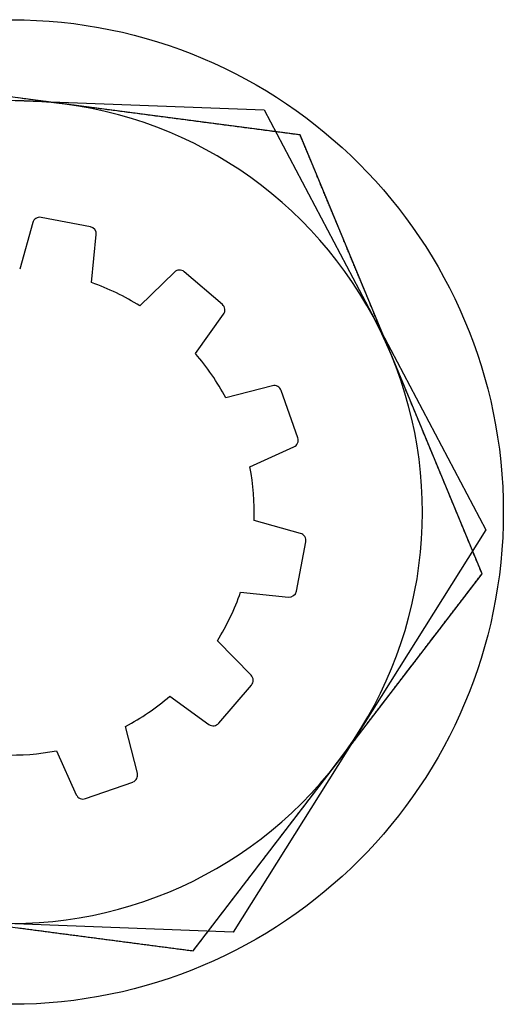
# Model space of a CAD drawing. Extents: x 9 to 79, y 2 to 135.
# Drawn here: x 10 to 10, y 4 to 4 of the extents above; entities that cross this region are included whole.
import ezdxf

# ---------------------------------------------------------------- set-up
doc = ezdxf.new("R2010")
doc.units = 0
doc.layers.add('TRIMETRIC', color=7, linetype='CONTINUOUS')

msp = doc.modelspace()

# ---------------------------------------------------------------- linework, layer by layer
at = {"layer": 'TRIMETRIC', "color": 7, "linetype": 'CONTINUOUS'}
for p, q in [((9.93542, 4.13546), (9.61371, 4.17769)), ((9.58647, 4.16488), (9.91071, 4.15265)), ((9.91071, 4.15265), (10.06224, 3.86574)), ((10.05971, 3.83574), (9.93542, 4.13546)), ((9.7526, 4.0756), (9.74372, 4.04387)), ((9.79204, 4.07284), (9.75834, 4.07917)), ((9.79286, 4.03464), (9.79609, 4.06743)), ((9.84946, 4.04182), (9.8259, 4.01878)), ((9.88224, 4.01971), (9.85621, 4.04204)), ((9.86384, 3.98622), (9.88304, 4.013)), ((9.91646, 3.96414), (9.88453, 3.95597)), ((9.93379, 3.9286), (9.92241, 3.96096)), ((9.90111, 3.90879), (9.93113, 3.92239)), ((9.93564, 3.86337), (9.9039, 3.87225)), ((10.06224, 3.86574), (9.88953, 3.59105)), ((9.93287, 3.82393), (9.9392, 3.85763)), ((9.86229, 3.57824), (10.05971, 3.83574)), ((9.89467, 3.82311), (9.92747, 3.81987)), ((9.90186, 3.76651), (9.87882, 3.79006)), ((9.87975, 3.73373), (9.90208, 3.75975)), ((9.84626, 3.75212), (9.87304, 3.73292)), ((9.82418, 3.69951), (9.816, 3.73143)), ((9.76883, 3.71485), (9.78242, 3.68483)), ((9.78864, 3.68218), (9.82099, 3.69355)), ((9.54058, 3.62047), (9.86229, 3.57824)), ((9.88953, 3.59105), (9.56529, 3.60328))]:
    msp.add_line(p, q, dxfattribs=at)
at = {"layer": 'TRIMETRIC', "color": 7}
for points in [[(9.77457, 4.15658, 0), (9.7733, 4.15674, 0), (9.77203, 4.15691, 0), (9.77077, 4.15707, 0), (9.7695, 4.15724, 0), (9.76824, 4.15741, 0), (9.76697, 4.15757, 0), (9.7657, 4.15774, 0), (9.76444, 4.15791, 0), (9.76317, 4.15807, 0), (9.7619, 4.15824, 0), (9.76064, 4.1584, 0), (9.75937, 4.15857, 0), (9.7581, 4.15874, 0), (9.75684, 4.1589, 0), (9.75557, 4.15907, 0), (9.7543, 4.15923, 0), (9.75304, 4.1594, 0), (9.75177, 4.15957, 0), (9.7505, 4.15973, 0), (9.74924, 4.1599, 0), (9.74797, 4.16007, 0), (9.7467, 4.16023, 0), (9.74544, 4.1604, 0), (9.74417, 4.16056, 0), (9.7429, 4.16073, 0)], [(9.93542, 4.13546, 0), (9.93416, 4.13563, 0), (9.93289, 4.1358, 0), (9.93162, 4.13596, 0), (9.93036, 4.13613, 0), (9.92909, 4.13629, 0), (9.92782, 4.13646, 0), (9.92656, 4.13663, 0), (9.92529, 4.13679, 0), (9.92402, 4.13696, 0), (9.92276, 4.13713, 0), (9.92149, 4.13729, 0), (9.92022, 4.13746, 0), (9.91896, 4.13762, 0), (9.91769, 4.13779, 0), (9.91642, 4.13796, 0), (9.91516, 4.13812, 0), (9.91389, 4.13829, 0), (9.91263, 4.13846, 0), (9.91136, 4.13862, 0), (9.91009, 4.13879, 0), (9.90883, 4.13895, 0), (9.90756, 4.13912, 0), (9.90629, 4.13929, 0), (9.90503, 4.13945, 0), (9.90376, 4.13962, 0), (9.90249, 4.13979, 0), (9.90123, 4.13995, 0), (9.89996, 4.14012, 0), (9.89869, 4.14028, 0), (9.89743, 4.14045, 0), (9.89616, 4.14062, 0), (9.89489, 4.14078, 0), (9.89363, 4.14095, 0), (9.89236, 4.14111, 0), (9.89109, 4.14128, 0), (9.88983, 4.14145, 0), (9.88856, 4.14161, 0), (9.88729, 4.14178, 0), (9.88603, 4.14195, 0), (9.88476, 4.14211, 0), (9.88349, 4.14228, 0), (9.88223, 4.14244, 0), (9.88096, 4.14261, 0), (9.87969, 4.14278, 0), (9.87843, 4.14294, 0), (9.87716, 4.14311, 0), (9.87589, 4.14328, 0), (9.87463, 4.14344, 0), (9.87336, 4.14361, 0), (9.87209, 4.14377, 0), (9.87083, 4.14394, 0), (9.86956, 4.14411, 0), (9.86829, 4.14427, 0), (9.86703, 4.14444, 0), (9.86576, 4.14461, 0), (9.8645, 4.14477, 0), (9.86323, 4.14494, 0), (9.86196, 4.1451, 0), (9.8607, 4.14527, 0), (9.85943, 4.14544, 0), (9.85816, 4.1456, 0), (9.8569, 4.14577, 0), (9.85563, 4.14594, 0), (9.85436, 4.1461, 0), (9.8531, 4.14627, 0), (9.85183, 4.14643, 0), (9.85056, 4.1466, 0), (9.8493, 4.14677, 0), (9.84803, 4.14693, 0), (9.84676, 4.1471, 0), (9.8455, 4.14727, 0), (9.84423, 4.14743, 0), (9.84296, 4.1476, 0), (9.8417, 4.14776, 0), (9.84043, 4.14793, 0), (9.83916, 4.1481, 0), (9.8379, 4.14826, 0), (9.83663, 4.14843, 0), (9.83536, 4.1486, 0), (9.8341, 4.14876, 0), (9.83283, 4.14893, 0), (9.83156, 4.14909, 0), (9.8303, 4.14926, 0), (9.82903, 4.14943, 0), (9.82776, 4.14959, 0), (9.8265, 4.14976, 0), (9.82523, 4.14993, 0), (9.82396, 4.15009, 0), (9.8227, 4.15026, 0), (9.82143, 4.15042, 0), (9.82016, 4.15059, 0), (9.8189, 4.15076, 0), (9.81763, 4.15092, 0), (9.81637, 4.15109, 0), (9.8151, 4.15126, 0), (9.81383, 4.15142, 0), (9.81257, 4.15159, 0), (9.8113, 4.15175, 0), (9.81003, 4.15192, 0), (9.80877, 4.15209, 0), (9.8075, 4.15225, 0), (9.80623, 4.15242, 0), (9.80497, 4.15259, 0), (9.8037, 4.15275, 0), (9.80243, 4.15292, 0), (9.80117, 4.15308, 0), (9.7999, 4.15325, 0), (9.79863, 4.15342, 0), (9.79737, 4.15358, 0), (9.7961, 4.15375, 0), (9.79483, 4.15392, 0), (9.79357, 4.15408, 0), (9.7923, 4.15425, 0), (9.79103, 4.15441, 0), (9.78977, 4.15458, 0), (9.7885, 4.15475, 0), (9.78723, 4.15491, 0), (9.78597, 4.15508, 0), (9.7847, 4.15525, 0), (9.78343, 4.15541, 0), (9.78217, 4.15558, 0), (9.7809, 4.15574, 0), (9.77963, 4.15591, 0), (9.77837, 4.15608, 0), (9.7771, 4.15624, 0), (9.77583, 4.15641, 0), (9.77457, 4.15658, 0)], [(9.99757, 3.9856, 0), (9.99724, 3.98639, 0), (9.99692, 3.98717, 0), (9.99659, 3.98796, 0), (9.99627, 3.98874, 0), (9.99594, 3.98952, 0), (9.99562, 3.99031, 0), (9.99529, 3.99109, 0), (9.99496, 3.99188, 0), (9.99464, 3.99266, 0), (9.99431, 3.99345, 0), (9.99399, 3.99423, 0), (9.99366, 3.99502, 0), (9.99334, 3.9958, 0), (9.99301, 3.99659, 0), (9.99269, 3.99737, 0), (9.99236, 3.99816, 0), (9.99204, 3.99894, 0), (9.99171, 3.99972, 0), (9.99139, 4.00051, 0), (9.99106, 4.00129, 0), (9.99074, 4.00208, 0), (9.99041, 4.00286, 0), (9.99008, 4.00365, 0), (9.98976, 4.00443, 0), (9.98943, 4.00522, 0), (9.98911, 4.006, 0), (9.98878, 4.00679, 0), (9.98846, 4.00757, 0), (9.98813, 4.00836, 0), (9.98781, 4.00914, 0), (9.98748, 4.00992, 0), (9.98716, 4.01071, 0), (9.98683, 4.01149, 0), (9.98651, 4.01228, 0), (9.98618, 4.01306, 0), (9.98585, 4.01385, 0), (9.98553, 4.01463, 0), (9.9852, 4.01542, 0), (9.98488, 4.0162, 0), (9.98455, 4.01699, 0), (9.98423, 4.01777, 0), (9.9839, 4.01856, 0), (9.98358, 4.01934, 0), (9.98325, 4.02012, 0), (9.98293, 4.02091, 0), (9.9826, 4.02169, 0), (9.98228, 4.02248, 0), (9.98195, 4.02326, 0), (9.98163, 4.02405, 0), (9.9813, 4.02483, 0), (9.98097, 4.02562, 0), (9.98065, 4.0264, 0), (9.98032, 4.02719, 0), (9.98, 4.02797, 0), (9.97967, 4.02876, 0), (9.97935, 4.02954, 0), (9.97902, 4.03032, 0), (9.9787, 4.03111, 0), (9.97837, 4.03189, 0), (9.97805, 4.03268, 0), (9.97772, 4.03346, 0), (9.9774, 4.03425, 0), (9.97707, 4.03503, 0), (9.97674, 4.03582, 0), (9.97642, 4.0366, 0), (9.97609, 4.03739, 0), (9.97577, 4.03817, 0), (9.97544, 4.03896, 0), (9.97512, 4.03974, 0), (9.97479, 4.04052, 0), (9.97447, 4.04131, 0), (9.97414, 4.04209, 0), (9.97382, 4.04288, 0), (9.97349, 4.04366, 0), (9.97317, 4.04445, 0), (9.97284, 4.04523, 0), (9.97252, 4.04602, 0), (9.97219, 4.0468, 0), (9.97186, 4.04759, 0), (9.97154, 4.04837, 0), (9.97121, 4.04916, 0), (9.97089, 4.04994, 0), (9.97056, 4.05072, 0), (9.97024, 4.05151, 0), (9.96991, 4.05229, 0), (9.96959, 4.05308, 0), (9.96926, 4.05386, 0), (9.96894, 4.05465, 0), (9.96861, 4.05543, 0), (9.96829, 4.05622, 0), (9.96796, 4.057, 0), (9.96763, 4.05779, 0), (9.96731, 4.05857, 0), (9.96698, 4.05936, 0), (9.96666, 4.06014, 0), (9.96633, 4.06092, 0), (9.96601, 4.06171, 0), (9.96568, 4.06249, 0), (9.96536, 4.06328, 0), (9.96503, 4.06406, 0), (9.96471, 4.06485, 0), (9.96438, 4.06563, 0), (9.96406, 4.06642, 0), (9.96373, 4.0672, 0), (9.9634, 4.06799, 0), (9.96308, 4.06877, 0), (9.96275, 4.06956, 0), (9.96243, 4.07034, 0), (9.9621, 4.07112, 0), (9.96178, 4.07191, 0), (9.96145, 4.07269, 0), (9.96113, 4.07348, 0), (9.9608, 4.07426, 0), (9.96048, 4.07505, 0), (9.96015, 4.07583, 0), (9.95983, 4.07662, 0), (9.9595, 4.0774, 0), (9.95918, 4.07819, 0), (9.95885, 4.07897, 0), (9.95852, 4.07976, 0), (9.9582, 4.08054, 0), (9.95787, 4.08132, 0), (9.95755, 4.08211, 0), (9.95722, 4.08289, 0), (9.9569, 4.08368, 0), (9.95657, 4.08446, 0), (9.95625, 4.08525, 0), (9.95592, 4.08603, 0), (9.9556, 4.08682, 0), (9.95527, 4.0876, 0), (9.95495, 4.08839, 0), (9.95462, 4.08917, 0), (9.95429, 4.08996, 0), (9.95397, 4.09074, 0), (9.95364, 4.09152, 0), (9.95332, 4.09231, 0), (9.95299, 4.09309, 0), (9.95267, 4.09388, 0), (9.95234, 4.09466, 0), (9.95202, 4.09545, 0), (9.95169, 4.09623, 0), (9.95137, 4.09702, 0), (9.95104, 4.0978, 0), (9.95072, 4.09859, 0), (9.95039, 4.09937, 0), (9.95006, 4.10016, 0), (9.94974, 4.10094, 0), (9.94941, 4.10172, 0), (9.94909, 4.10251, 0), (9.94876, 4.10329, 0), (9.94844, 4.10408, 0), (9.94811, 4.10486, 0), (9.94779, 4.10565, 0), (9.94746, 4.10643, 0), (9.94714, 4.10722, 0), (9.94681, 4.108, 0), (9.94649, 4.10879, 0), (9.94616, 4.10957, 0), (9.94583, 4.11036, 0), (9.94551, 4.11114, 0), (9.94518, 4.11192, 0), (9.94486, 4.11271, 0), (9.94453, 4.11349, 0), (9.94421, 4.11428, 0), (9.94388, 4.11506, 0), (9.94356, 4.11585, 0), (9.94323, 4.11663, 0), (9.94291, 4.11742, 0), (9.94258, 4.1182, 0), (9.94226, 4.11899, 0), (9.94193, 4.11977, 0), (9.94161, 4.12056, 0), (9.94128, 4.12134, 0), (9.94095, 4.12212, 0), (9.94063, 4.12291, 0), (9.9403, 4.12369, 0), (9.93998, 4.12448, 0), (9.93965, 4.12526, 0), (9.93933, 4.12605, 0), (9.939, 4.12683, 0), (9.93868, 4.12762, 0), (9.93835, 4.1284, 0), (9.93803, 4.12919, 0), (9.9377, 4.12997, 0), (9.93738, 4.13076, 0), (9.93705, 4.13154, 0), (9.93672, 4.13232, 0), (9.9364, 4.13311, 0), (9.93607, 4.13389, 0), (9.93575, 4.13468, 0), (9.93542, 4.13546, 0)], [(10.0597, 3.83574, 0), (10.0593, 3.83668, 0), (10.0589, 3.83763, 0), (10.0585, 3.83857, 0), (10.0581, 3.83951, 0), (10.0578, 3.84045, 0), (10.0574, 3.8414, 0), (10.057, 3.84234, 0), (10.0566, 3.84328, 0), (10.0562, 3.84422, 0), (10.0558, 3.84517, 0), (10.0554, 3.84611, 0), (10.055, 3.84705, 0), (10.0546, 3.84799, 0), (10.0542, 3.84894, 0), (10.0538, 3.84988, 0), (10.0535, 3.85082, 0), (10.0531, 3.85176, 0), (10.0527, 3.85271, 0), (10.0523, 3.85365, 0), (10.0519, 3.85459, 0), (10.0515, 3.85553, 0), (10.0511, 3.85648, 0), (10.0507, 3.85742, 0), (10.0503, 3.85836, 0), (10.0499, 3.8593, 0), (10.0495, 3.86025, 0), (10.0492, 3.86119, 0), (10.0488, 3.86213, 0), (10.0484, 3.86307, 0), (10.048, 3.86402, 0), (10.0476, 3.86496, 0), (10.0472, 3.8659, 0), (10.0468, 3.86684, 0), (10.0464, 3.86779, 0), (10.046, 3.86873, 0), (10.0456, 3.86967, 0), (10.0453, 3.87061, 0), (10.0449, 3.87156, 0), (10.0445, 3.8725, 0), (10.0441, 3.87344, 0), (10.0437, 3.87438, 0), (10.0433, 3.87533, 0), (10.0429, 3.87627, 0), (10.0425, 3.87721, 0), (10.0421, 3.87815, 0), (10.0417, 3.8791, 0), (10.0413, 3.88004, 0), (10.041, 3.88098, 0), (10.0406, 3.88192, 0), (10.0402, 3.88287, 0), (10.0398, 3.88381, 0), (10.0394, 3.88475, 0), (10.039, 3.88569, 0), (10.0386, 3.88664, 0), (10.0382, 3.88758, 0), (10.0378, 3.88852, 0), (10.0374, 3.88946, 0), (10.037, 3.89041, 0), (10.0367, 3.89135, 0), (10.0363, 3.89229, 0), (10.0359, 3.89323, 0), (10.0355, 3.89418, 0), (10.0351, 3.89512, 0), (10.0347, 3.89606, 0), (10.0343, 3.897, 0), (10.0339, 3.89795, 0), (10.0335, 3.89889, 0), (10.0331, 3.89983, 0), (10.0327, 3.90077, 0), (10.0324, 3.90172, 0), (10.032, 3.90266, 0), (10.0316, 3.9036, 0), (10.0312, 3.90454, 0), (10.0308, 3.90549, 0), (10.0304, 3.90643, 0), (10.03, 3.90737, 0), (10.0296, 3.90831, 0), (10.0292, 3.90926, 0), (10.0288, 3.9102, 0), (10.0284, 3.91114, 0), (10.0281, 3.91208, 0), (10.0277, 3.91303, 0), (10.0273, 3.91397, 0), (10.0269, 3.91491, 0), (10.0265, 3.91585, 0), (10.0261, 3.9168, 0), (10.0257, 3.91774, 0), (10.0253, 3.91868, 0), (10.0249, 3.91962, 0), (10.0245, 3.92057, 0), (10.0241, 3.92151, 0), (10.0238, 3.92245, 0), (10.0234, 3.92339, 0), (10.023, 3.92434, 0), (10.0226, 3.92528, 0), (10.0222, 3.92622, 0), (10.0218, 3.92717, 0), (10.0214, 3.92811, 0), (10.021, 3.92905, 0), (10.0206, 3.92999, 0), (10.0202, 3.93094, 0), (10.0198, 3.93188, 0), (10.0195, 3.93282, 0), (10.0191, 3.93376, 0), (10.0187, 3.93471, 0), (10.0183, 3.93565, 0), (10.0179, 3.93659, 0), (10.0175, 3.93753, 0), (10.0171, 3.93848, 0), (10.0167, 3.93942, 0), (10.0163, 3.94036, 0), (10.0159, 3.9413, 0), (10.0155, 3.94225, 0), (10.0152, 3.94319, 0), (10.0148, 3.94413, 0), (10.0144, 3.94507, 0), (10.014, 3.94602, 0), (10.0136, 3.94696, 0), (10.0132, 3.9479, 0), (10.0128, 3.94884, 0), (10.0124, 3.94979, 0), (10.012, 3.95073, 0), (10.0116, 3.95167, 0), (10.0112, 3.95261, 0), (10.0109, 3.95356, 0), (10.0105, 3.9545, 0), (10.0101, 3.95544, 0), (10.0097, 3.95638, 0), (10.0093, 3.95733, 0), (10.0089, 3.95827, 0), (10.0085, 3.95921, 0), (10.0081, 3.96015, 0), (10.0077, 3.9611, 0), (10.0073, 3.96204, 0), (10.0069, 3.96298, 0), (10.0066, 3.96392, 0), (10.0062, 3.96487, 0), (10.0058, 3.96581, 0), (10.0054, 3.96675, 0), (10.005, 3.96769, 0), (10.0046, 3.96864, 0), (10.0042, 3.96958, 0), (10.0038, 3.97052, 0), (10.0034, 3.97146, 0), (10.003, 3.97241, 0), (10.0026, 3.97335, 0), (10.0023, 3.97429, 0), (10.0019, 3.97523, 0), (10.0015, 3.97618, 0), (10.0011, 3.97712, 0), (10.0007, 3.97806, 0), (10.0003, 3.979, 0), (9.99991, 3.97995, 0), (9.99952, 3.98089, 0), (9.99913, 3.98183, 0), (9.99874, 3.98277, 0), (9.99835, 3.98372, 0), (9.99796, 3.98466, 0), (9.99757, 3.9856, 0)], [(9.961, 3.70699, 0), (9.96178, 3.708, 0), (9.96255, 3.70902, 0), (9.96333, 3.71003, 0), (9.96411, 3.71105, 0), (9.96489, 3.71206, 0), (9.96566, 3.71307, 0), (9.96644, 3.71409, 0), (9.96722, 3.7151, 0), (9.968, 3.71612, 0), (9.96877, 3.71713, 0), (9.96955, 3.71814, 0), (9.97033, 3.71916, 0), (9.9711, 3.72017, 0), (9.97188, 3.72118, 0), (9.97266, 3.7222, 0), (9.97344, 3.72321, 0), (9.97421, 3.72423, 0), (9.97499, 3.72524, 0), (9.97577, 3.72625, 0), (9.97655, 3.72727, 0), (9.97732, 3.72828, 0), (9.9781, 3.72929, 0), (9.97888, 3.73031, 0), (9.97965, 3.73132, 0), (9.98043, 3.73234, 0), (9.98121, 3.73335, 0), (9.98199, 3.73436, 0), (9.98276, 3.73538, 0), (9.98354, 3.73639, 0), (9.98432, 3.7374, 0), (9.9851, 3.73842, 0), (9.98587, 3.73943, 0), (9.98665, 3.74045, 0), (9.98743, 3.74146, 0), (9.9882, 3.74247, 0), (9.98898, 3.74349, 0), (9.98976, 3.7445, 0), (9.99054, 3.74551, 0), (9.99131, 3.74653, 0), (9.99209, 3.74754, 0), (9.99287, 3.74856, 0), (9.99365, 3.74957, 0), (9.99442, 3.75058, 0), (9.9952, 3.7516, 0), (9.99598, 3.75261, 0), (9.99675, 3.75362, 0), (9.99753, 3.75464, 0), (9.99831, 3.75565, 0), (9.99909, 3.75667, 0), (9.99986, 3.75768, 0), (10.0006, 3.75869, 0), (10.0014, 3.75971, 0), (10.0022, 3.76072, 0), (10.003, 3.76173, 0), (10.0037, 3.76275, 0), (10.0045, 3.76376, 0), (10.0053, 3.76478, 0), (10.0061, 3.76579, 0), (10.0069, 3.7668, 0), (10.0076, 3.76782, 0), (10.0084, 3.76883, 0), (10.0092, 3.76985, 0), (10.01, 3.77086, 0), (10.0107, 3.77187, 0), (10.0115, 3.77289, 0), (10.0123, 3.7739, 0), (10.0131, 3.77491, 0), (10.0139, 3.77593, 0), (10.0146, 3.77694, 0), (10.0154, 3.77796, 0), (10.0162, 3.77897, 0), (10.017, 3.77998, 0), (10.0177, 3.781, 0), (10.0185, 3.78201, 0), (10.0193, 3.78302, 0), (10.0201, 3.78404, 0), (10.0208, 3.78505, 0), (10.0216, 3.78607, 0), (10.0224, 3.78708, 0), (10.0232, 3.78809, 0), (10.024, 3.78911, 0), (10.0247, 3.79012, 0), (10.0255, 3.79113, 0), (10.0263, 3.79215, 0), (10.0271, 3.79316, 0), (10.0278, 3.79418, 0), (10.0286, 3.79519, 0), (10.0294, 3.7962, 0), (10.0302, 3.79722, 0), (10.031, 3.79823, 0), (10.0317, 3.79924, 0), (10.0325, 3.80026, 0), (10.0333, 3.80127, 0), (10.0341, 3.80229, 0), (10.0348, 3.8033, 0), (10.0356, 3.80431, 0), (10.0364, 3.80533, 0), (10.0372, 3.80634, 0), (10.0379, 3.80735, 0), (10.0387, 3.80837, 0), (10.0395, 3.80938, 0), (10.0403, 3.8104, 0), (10.0411, 3.81141, 0), (10.0418, 3.81242, 0), (10.0426, 3.81344, 0), (10.0434, 3.81445, 0), (10.0442, 3.81546, 0), (10.0449, 3.81648, 0), (10.0457, 3.81749, 0), (10.0465, 3.81851, 0), (10.0473, 3.81952, 0), (10.0481, 3.82053, 0), (10.0488, 3.82155, 0), (10.0496, 3.82256, 0), (10.0504, 3.82358, 0), (10.0512, 3.82459, 0), (10.0519, 3.8256, 0), (10.0527, 3.82662, 0), (10.0535, 3.82763, 0), (10.0543, 3.82864, 0), (10.055, 3.82966, 0), (10.0558, 3.83067, 0), (10.0566, 3.83169, 0), (10.0574, 3.8327, 0), (10.0582, 3.83371, 0), (10.0589, 3.83473, 0), (10.0597, 3.83574, 0)], [(9.86229, 3.57824, 0), (9.86291, 3.57905, 0), (9.86353, 3.57986, 0), (9.86415, 3.58067, 0), (9.86477, 3.58148, 0), (9.86539, 3.58229, 0), (9.86601, 3.5831, 0), (9.86663, 3.58391, 0), (9.86726, 3.58472, 0), (9.86788, 3.58553, 0), (9.8685, 3.58634, 0), (9.86912, 3.58715, 0), (9.86974, 3.58796, 0), (9.87036, 3.58877, 0), (9.87098, 3.58958, 0), (9.8716, 3.59039, 0), (9.87222, 3.5912, 0), (9.87284, 3.59201, 0), (9.87346, 3.59282, 0), (9.87408, 3.59363, 0), (9.87471, 3.59444, 0), (9.87533, 3.59525, 0), (9.87595, 3.59606, 0), (9.87657, 3.59687, 0), (9.87719, 3.59768, 0), (9.87781, 3.59849, 0), (9.87843, 3.5993, 0), (9.87905, 3.60011, 0), (9.87967, 3.60091, 0), (9.88029, 3.60172, 0), (9.88091, 3.60253, 0), (9.88153, 3.60334, 0), (9.88215, 3.60415, 0), (9.88278, 3.60496, 0), (9.8834, 3.60577, 0), (9.88402, 3.60658, 0), (9.88464, 3.60739, 0), (9.88526, 3.6082, 0), (9.88588, 3.60901, 0), (9.8865, 3.60982, 0), (9.88712, 3.61063, 0), (9.88774, 3.61144, 0), (9.88836, 3.61225, 0), (9.88898, 3.61306, 0), (9.8896, 3.61387, 0), (9.89023, 3.61468, 0), (9.89085, 3.61549, 0), (9.89147, 3.6163, 0), (9.89209, 3.61711, 0), (9.89271, 3.61792, 0), (9.89333, 3.61873, 0), (9.89395, 3.61954, 0), (9.89457, 3.62035, 0), (9.89519, 3.62116, 0), (9.89581, 3.62197, 0), (9.89643, 3.62278, 0), (9.89705, 3.62359, 0), (9.89768, 3.6244, 0), (9.8983, 3.62521, 0), (9.89892, 3.62602, 0), (9.89954, 3.62683, 0), (9.90016, 3.62764, 0), (9.90078, 3.62845, 0), (9.9014, 3.62926, 0), (9.90202, 3.63007, 0), (9.90264, 3.63088, 0), (9.90326, 3.63169, 0), (9.90388, 3.63249, 0), (9.9045, 3.6333, 0), (9.90513, 3.63411, 0), (9.90575, 3.63492, 0), (9.90637, 3.63573, 0), (9.90699, 3.63654, 0), (9.90761, 3.63735, 0), (9.90823, 3.63816, 0), (9.90885, 3.63897, 0), (9.90947, 3.63978, 0), (9.91009, 3.64059, 0), (9.91071, 3.6414, 0), (9.91133, 3.64221, 0), (9.91195, 3.64302, 0), (9.91258, 3.64383, 0), (9.9132, 3.64464, 0), (9.91382, 3.64545, 0), (9.91444, 3.64626, 0), (9.91506, 3.64707, 0), (9.91568, 3.64788, 0), (9.9163, 3.64869, 0), (9.91692, 3.6495, 0), (9.91754, 3.65031, 0), (9.91816, 3.65112, 0), (9.91878, 3.65193, 0), (9.9194, 3.65274, 0), (9.92003, 3.65355, 0), (9.92065, 3.65436, 0), (9.92127, 3.65517, 0), (9.92189, 3.65598, 0), (9.92251, 3.65679, 0), (9.92313, 3.6576, 0), (9.92375, 3.65841, 0), (9.92437, 3.65922, 0), (9.92499, 3.66003, 0), (9.92561, 3.66084, 0), (9.92623, 3.66165, 0), (9.92685, 3.66246, 0), (9.92748, 3.66327, 0), (9.9281, 3.66407, 0), (9.92872, 3.66488, 0), (9.92934, 3.66569, 0), (9.92996, 3.6665, 0), (9.93058, 3.66731, 0), (9.9312, 3.66812, 0), (9.93182, 3.66893, 0), (9.93244, 3.66974, 0), (9.93306, 3.67055, 0), (9.93368, 3.67136, 0), (9.9343, 3.67217, 0), (9.93493, 3.67298, 0), (9.93555, 3.67379, 0), (9.93617, 3.6746, 0), (9.93679, 3.67541, 0), (9.93741, 3.67622, 0), (9.93803, 3.67703, 0), (9.93865, 3.67784, 0), (9.93927, 3.67865, 0), (9.93989, 3.67946, 0), (9.94051, 3.68027, 0), (9.94113, 3.68108, 0), (9.94175, 3.68189, 0), (9.94238, 3.6827, 0), (9.943, 3.68351, 0), (9.94362, 3.68432, 0), (9.94424, 3.68513, 0), (9.94486, 3.68594, 0), (9.94548, 3.68675, 0), (9.9461, 3.68756, 0), (9.94672, 3.68837, 0), (9.94734, 3.68918, 0), (9.94796, 3.68999, 0), (9.94858, 3.6908, 0), (9.9492, 3.69161, 0), (9.94983, 3.69242, 0), (9.95045, 3.69323, 0), (9.95107, 3.69404, 0), (9.95169, 3.69484, 0), (9.95231, 3.69565, 0), (9.95293, 3.69646, 0), (9.95355, 3.69727, 0), (9.95417, 3.69808, 0), (9.95479, 3.69889, 0), (9.95541, 3.6997, 0), (9.95603, 3.70051, 0), (9.95665, 3.70132, 0), (9.95728, 3.70213, 0), (9.9579, 3.70294, 0), (9.95852, 3.70375, 0), (9.95914, 3.70456, 0), (9.95976, 3.70537, 0), (9.96038, 3.70618, 0), (9.961, 3.70699, 0)], [(9.74291, 3.59391, 0), (9.74392, 3.59378, 0), (9.74493, 3.59364, 0), (9.74595, 3.59351, 0), (9.74696, 3.59338, 0), (9.74797, 3.59325, 0), (9.74898, 3.59311, 0), (9.74999, 3.59298, 0), (9.751, 3.59285, 0), (9.75202, 3.59272, 0), (9.75303, 3.59258, 0), (9.75404, 3.59245, 0), (9.75505, 3.59232, 0), (9.75606, 3.59218, 0), (9.75707, 3.59205, 0), (9.75809, 3.59192, 0), (9.7591, 3.59179, 0), (9.76011, 3.59165, 0), (9.76112, 3.59152, 0), (9.76213, 3.59139, 0), (9.76314, 3.59125, 0), (9.76416, 3.59112, 0), (9.76517, 3.59099, 0), (9.76618, 3.59086, 0), (9.76719, 3.59072, 0), (9.7682, 3.59059, 0), (9.76921, 3.59046, 0), (9.77023, 3.59033, 0), (9.77124, 3.59019, 0), (9.77225, 3.59006, 0), (9.77326, 3.58993, 0), (9.77427, 3.58979, 0), (9.77528, 3.58966, 0), (9.7763, 3.58953, 0), (9.77731, 3.5894, 0), (9.77832, 3.58926, 0), (9.77933, 3.58913, 0), (9.78034, 3.589, 0), (9.78135, 3.58886, 0), (9.78237, 3.58873, 0), (9.78338, 3.5886, 0), (9.78439, 3.58847, 0), (9.7854, 3.58833, 0), (9.78641, 3.5882, 0), (9.78742, 3.58807, 0), (9.78844, 3.58794, 0), (9.78945, 3.5878, 0), (9.79046, 3.58767, 0), (9.79147, 3.58754, 0), (9.79248, 3.5874, 0), (9.79349, 3.58727, 0), (9.79451, 3.58714, 0), (9.79552, 3.58701, 0), (9.79653, 3.58687, 0), (9.79754, 3.58674, 0), (9.79855, 3.58661, 0), (9.79956, 3.58647, 0), (9.80058, 3.58634, 0), (9.80159, 3.58621, 0), (9.8026, 3.58608, 0), (9.80361, 3.58594, 0), (9.80462, 3.58581, 0), (9.80563, 3.58568, 0), (9.80665, 3.58555, 0), (9.80766, 3.58541, 0), (9.80867, 3.58528, 0), (9.80968, 3.58515, 0), (9.81069, 3.58501, 0), (9.8117, 3.58488, 0), (9.81272, 3.58475, 0), (9.81373, 3.58462, 0), (9.81474, 3.58448, 0), (9.81575, 3.58435, 0), (9.81676, 3.58422, 0), (9.81778, 3.58408, 0), (9.81879, 3.58395, 0), (9.8198, 3.58382, 0), (9.82081, 3.58369, 0), (9.82182, 3.58355, 0), (9.82283, 3.58342, 0), (9.82385, 3.58329, 0), (9.82486, 3.58316, 0), (9.82587, 3.58302, 0), (9.82688, 3.58289, 0), (9.82789, 3.58276, 0), (9.8289, 3.58262, 0), (9.82992, 3.58249, 0), (9.83093, 3.58236, 0), (9.83194, 3.58223, 0), (9.83295, 3.58209, 0), (9.83396, 3.58196, 0), (9.83497, 3.58183, 0), (9.83599, 3.58169, 0), (9.837, 3.58156, 0), (9.83801, 3.58143, 0), (9.83902, 3.5813, 0), (9.84003, 3.58116, 0), (9.84104, 3.58103, 0), (9.84206, 3.5809, 0), (9.84307, 3.58076, 0), (9.84408, 3.58063, 0), (9.84509, 3.5805, 0), (9.8461, 3.58037, 0), (9.84711, 3.58023, 0), (9.84813, 3.5801, 0), (9.84914, 3.57997, 0), (9.85015, 3.57984, 0), (9.85116, 3.5797, 0), (9.85217, 3.57957, 0), (9.85318, 3.57944, 0), (9.8542, 3.5793, 0), (9.85521, 3.57917, 0), (9.85622, 3.57904, 0), (9.85723, 3.57891, 0), (9.85824, 3.57877, 0), (9.85925, 3.57864, 0), (9.86027, 3.57851, 0), (9.86128, 3.57837, 0), (9.86229, 3.57824, 0)]]:
    msp.add_polyline3d(points, dxfattribs=at)
at = {"layer": 'TRIMETRIC', "color": 7, "linetype": 'CONTINUOUS'}
msp.add_circle((9.738, 3.87796), 0.33625, dxfattribs=at)
for centre, radius, start, end in [((9.738, 3.87796), 0.281, 82.52267, 142.52267), ((9.738, 3.87796), 0.281, 22.52267, 82.52267), ((9.75741, 4.07425), 0.005, 79.36505, 164.36505), ((9.79112, 4.06792), 0.005, 354.36505, 79.36505), ((9.85296, 4.03825), 0.005, 49.36505, 134.36505), ((9.738, 3.87796), 0.166, 58.02689, 70.70322), ((9.87898, 4.01592), 0.005, 324.36505, 49.36505), ((9.738, 3.87796), 0.166, 28.02689, 40.70321), ((9.738, 3.87796), 0.281, 322.52267, 22.52267), ((9.9177, 3.9593), 0.005, 19.36505, 104.36505), ((9.92907, 3.92694), 0.005, 294.36505, 19.36505), ((9.738, 3.87796), 0.166, 358.02689, 10.70322), ((9.93429, 3.85855), 0.005, 349.36505, 74.36505), ((9.738, 3.87796), 0.166, 328.02689, 340.70322), ((9.92796, 3.82485), 0.005, 264.36505, 349.36505), ((9.89829, 3.76301), 0.005, 319.36505, 44.36505), ((9.738, 3.87796), 0.166, 298.02689, 310.70321), ((9.87595, 3.73698), 0.005, 234.36505, 319.36505), ((9.738, 3.87796), 0.166, 268.02689, 280.70322), ((9.738, 3.87796), 0.281, 262.52267, 322.52267), ((9.81933, 3.69827), 0.005, 289.36505, 14.36505), ((9.78698, 3.6869), 0.005, 204.36505, 289.36505)]:
    msp.add_arc(centre, radius, start, end, dxfattribs=at)

doc.saveas('drawing.dxf')
